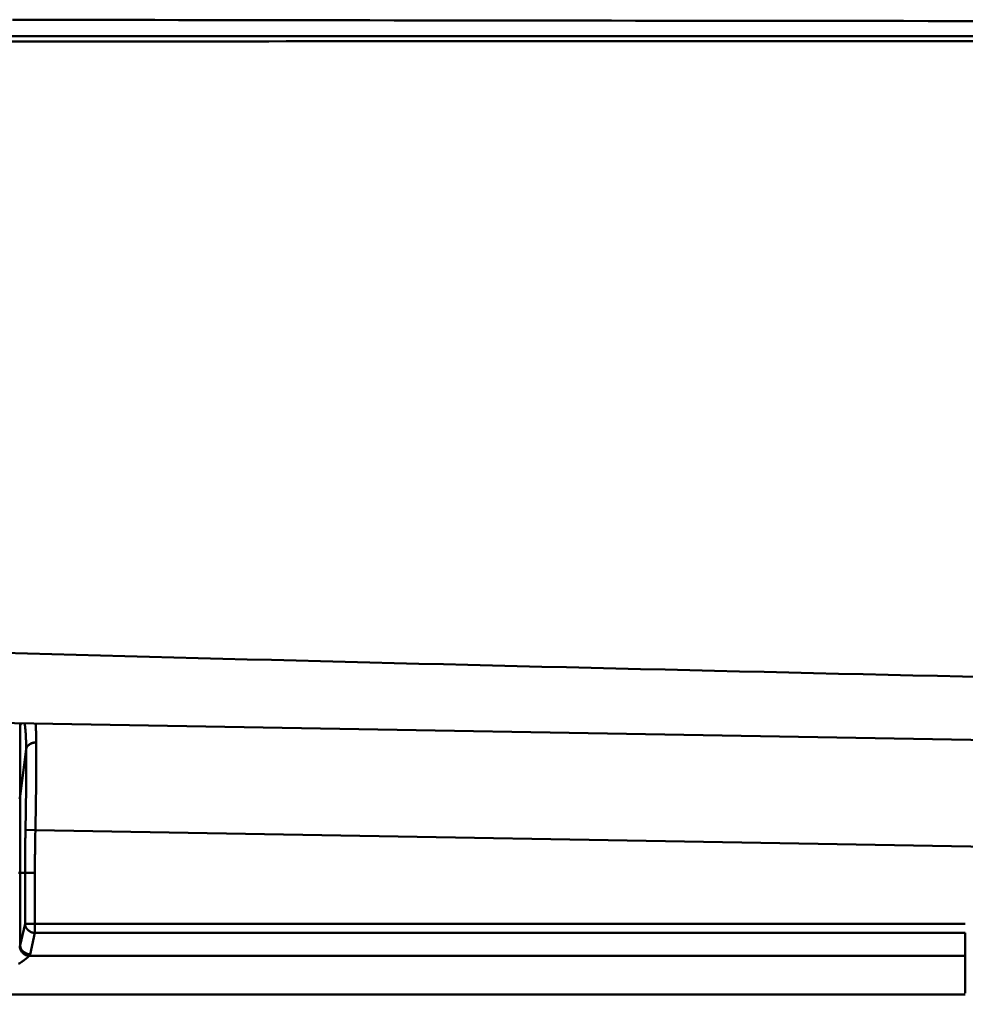
# Model space of a CAD drawing. Extents: x 36 to 4143, y 56 to 2914.
# Drawn here: x 2682 to 2778, y 1458 to 1557 of the extents above; entities that cross this region are included whole.
import ezdxf

# ---------------------------------------------------------------- set-up
doc = ezdxf.new("R2010")
doc.units = 0
doc.header["$LTSCALE"] = 10
doc.layers.add('Sichtbar (ISO)', color=7, linetype='CONTINUOUS', lineweight=50)
doc.layers.add('SKIZZE', color=1, linetype='CONTINUOUS')
doc.styles.add('BEMSTIL', font='simplex.shx', dxfattribs={"width": 0.8})
doc.dimstyles.new('BEMASS', dxfattribs={"dimscale": 10, "dimtxt": 3.5, "dimasz": 3.5, "dimexe": 1.25, "dimexo": 0.625, "dimtad": 1, "dimtxsty": 'BEMSTIL', "dimcen": 3, "dimclrd": 3, "dimclre": 3, "dimclrt": 3, "dimadec": 0, "dimazin": 0, "dimtfac": 0.875, "dimtmove": 0, "dimatfit": 3, "dimfxl": 1, "dimtolj": 1, "dimlwd": -1, "dimlwe": -1, "dimarcsym": 0})

msp = doc.modelspace()

# ---------------------------------------------------------------- linework, layer by layer
at = {"layer": 'Sichtbar (ISO)'}
for p, q in [((2868.44, 1555.518), (2665.94, 1555.518)), ((2665.94, 1555.518), (2868.44, 1555.518)), ((2657.888, 1486.761), (2876.388, 1482.947)), ((2876.388, 1482.947), (2657.888, 1486.761)), ((2682.536, 1486.331), (2682.435, 1486.115)), ((2682.435, 1486.115), (2682.536, 1486.331)), ((2682.435, 1478.988), (2682.435, 1486.115)), ((2682.435, 1486.115), (2682.435, 1478.988)), ((2683.043, 1483.736), (2682.435, 1478.988)), ((2682.435, 1478.988), (2683.043, 1483.736)), ((2682.435, 1471.27), (2682.435, 1478.988)), ((2682.435, 1478.988), (2682.435, 1471.27)), ((2683.969, 1475.586), (2683.975, 1475.869)), ((2683.969, 1475.586), (2682.973, 1475.608)), ((2682.973, 1475.608), (2682.973, 1475.608)), ((2682.973, 1475.608), (2683.969, 1475.586)), ((2683.969, 1475.586), (2784.965, 1473.823)), ((2784.965, 1473.823), (2683.969, 1475.586)), ((2682.273, 1471.27), (2682.435, 1471.27)), ((2682.925, 1471.269), (2682.435, 1471.27)), ((2682.435, 1464.012), (2682.435, 1471.27)), ((2682.435, 1471.27), (2682.925, 1471.269)), ((2682.435, 1471.27), (2682.435, 1464.012)), ((2682.925, 1471.269), (2682.925, 1466.165)), ((2682.925, 1466.165), (2682.925, 1471.269)), ((2682.925, 1471.269), (2683.922, 1471.269)), ((2683.922, 1471.269), (2683.922, 1466.165)), ((2683.922, 1466.165), (2683.922, 1471.269)), ((2682.925, 1466.165), (2682.435, 1464.012)), ((2682.435, 1464.012), (2682.925, 1466.165)), ((2683.922, 1466.165), (2682.925, 1466.165)), ((2683.922, 1466.165), (2777.562, 1466.165)), ((2683.922, 1465.232), (2683.922, 1466.165)), ((2777.562, 1466.165), (2683.922, 1466.165)), ((2683.431, 1463.078), (2683.922, 1465.232)), ((2683.922, 1465.232), (2683.431, 1463.078)), ((2683.922, 1465.232), (2777.562, 1465.232)), ((2777.562, 1465.232), (2683.922, 1465.232)), ((2777.562, 1465.232), (2777.562, 1462.917)), ((2777.562, 1462.917), (2777.562, 1465.232)), ((2683.358, 1462.917), (2777.562, 1462.917)), ((2777.562, 1462.917), (2683.358, 1462.917)), ((2777.562, 1462.917), (2777.562, 1459.171)), ((2777.562, 1459.05), (2640.344, 1459.05)), ((2640.344, 1459.05), (2777.562, 1459.05))]:
    msp.add_line(p, q, dxfattribs=at)
at = {"layer": 'Sichtbar (ISO)', "flags": 128}
for points in [[(2778.748, 1557.027), (2776.282, 1557.03), (2773.818, 1557.032), (2771.355, 1557.035), (2768.894, 1557.037), (2766.434, 1557.04), (2763.976, 1557.043), (2761.52, 1557.045), (2759.066, 1557.048), (2756.613, 1557.051), (2754.163, 1557.054), (2751.714, 1557.057), (2749.267, 1557.06), (2746.822, 1557.063), (2744.379, 1557.066), (2741.938, 1557.069), (2739.5, 1557.072), (2737.063, 1557.075), (2734.628, 1557.079), (2732.195, 1557.082), (2729.765, 1557.085), (2727.337, 1557.089), (2724.911, 1557.092), (2722.487, 1557.096), (2720.065, 1557.1), (2717.646, 1557.103), (2715.229, 1557.107), (2712.815, 1557.111), (2710.402, 1557.115), (2707.993, 1557.119), (2705.585, 1557.123), (2703.18, 1557.127), (2700.778, 1557.131), (2698.378, 1557.135), (2695.981, 1557.14), (2693.586, 1557.144), (2691.193, 1557.148), (2688.804, 1557.153), (2686.417, 1557.157), (2684.033, 1557.162), (2681.651, 1557.167)], [(2681.651, 1557.167), (2684.033, 1557.162), (2686.417, 1557.157), (2688.804, 1557.153), (2691.194, 1557.148), (2693.586, 1557.144), (2695.981, 1557.14), (2698.378, 1557.135), (2700.778, 1557.131), (2703.181, 1557.127), (2705.586, 1557.123), (2707.993, 1557.119), (2710.403, 1557.115), (2712.815, 1557.111), (2715.229, 1557.107), (2717.646, 1557.103), (2720.066, 1557.1), (2722.487, 1557.096), (2724.911, 1557.092), (2727.337, 1557.089), (2729.765, 1557.085), (2732.196, 1557.082), (2734.628, 1557.079), (2737.063, 1557.075), (2739.5, 1557.072), (2741.938, 1557.069), (2744.379, 1557.066), (2746.822, 1557.063), (2749.267, 1557.06), (2751.714, 1557.057), (2754.163, 1557.054), (2756.613, 1557.051), (2759.066, 1557.048), (2761.52, 1557.045), (2763.976, 1557.042), (2766.434, 1557.04), (2768.894, 1557.037), (2771.355, 1557.035), (2773.818, 1557.032), (2776.282, 1557.03), (2778.749, 1557.027)], [(2680.465, 1554.971), (2682.847, 1554.972), (2685.232, 1554.974), (2687.619, 1554.976), (2690.009, 1554.977), (2692.402, 1554.979), (2694.797, 1554.98), (2697.194, 1554.982), (2699.595, 1554.983), (2701.998, 1554.984), (2704.403, 1554.986), (2706.811, 1554.987), (2709.221, 1554.989), (2711.634, 1554.99), (2714.049, 1554.991), (2716.467, 1554.992), (2718.887, 1554.994), (2721.309, 1554.995), (2723.733, 1554.996), (2726.16, 1554.997), (2728.589, 1554.999), (2731.02, 1555), (2733.454, 1555.001), (2735.889, 1555.002), (2738.327, 1555.003), (2740.767, 1555.004), (2743.209, 1555.005), (2745.652, 1555.007), (2748.098, 1555.008), (2750.546, 1555.009), (2752.995, 1555.01), (2755.447, 1555.011), (2757.9, 1555.012), (2760.355, 1555.013), (2762.812, 1555.013), (2765.27, 1555.014), (2767.73, 1555.015), (2770.192, 1555.016), (2772.655, 1555.017), (2775.121, 1555.018), (2777.587, 1555.019)], [(2779.437, 1555.019), (2776.929, 1555.018), (2774.422, 1555.018), (2771.917, 1555.017), (2769.414, 1555.016), (2766.913, 1555.015), (2764.413, 1555.014), (2761.915, 1555.013), (2759.419, 1555.012), (2756.925, 1555.011), (2754.433, 1555.01), (2751.942, 1555.009), (2749.453, 1555.008), (2746.967, 1555.007), (2744.482, 1555.006), (2742, 1555.005), (2739.519, 1555.004), (2737.041, 1555.003), (2734.565, 1555.002), (2732.09, 1555), (2729.619, 1554.999), (2727.149, 1554.998), (2724.682, 1554.997), (2722.217, 1554.996), (2719.754, 1554.994), (2717.294, 1554.993), (2714.837, 1554.992), (2712.381, 1554.99), (2709.929, 1554.989), (2707.478, 1554.988), (2705.031, 1554.986), (2702.585, 1554.985), (2700.143, 1554.983), (2697.703, 1554.982), (2695.266, 1554.98), (2692.831, 1554.979), (2690.399, 1554.977), (2687.969, 1554.976), (2685.543, 1554.974), (2683.119, 1554.973), (2680.698, 1554.971)], [(2779.777, 1490.998), (2777.278, 1491.053), (2774.779, 1491.109), (2772.281, 1491.165), (2769.784, 1491.221), (2767.289, 1491.277), (2764.794, 1491.334), (2762.3, 1491.391), (2759.808, 1491.448), (2757.316, 1491.505), (2754.826, 1491.563), (2752.336, 1491.621), (2749.848, 1491.679), (2747.361, 1491.738), (2744.875, 1491.797), (2742.39, 1491.856), (2739.907, 1491.915), (2737.424, 1491.975), (2734.944, 1492.035), (2732.464, 1492.095), (2729.985, 1492.155), (2727.508, 1492.216), (2725.033, 1492.277), (2722.559, 1492.339), (2720.086, 1492.4), (2717.614, 1492.462), (2715.144, 1492.524), (2712.676, 1492.587), (2710.209, 1492.65), (2707.745, 1492.713), (2705.282, 1492.776), (2702.82, 1492.84), (2700.36, 1492.904), (2697.901, 1492.968), (2695.444, 1493.033), (2692.988, 1493.098), (2690.533, 1493.163), (2688.079, 1493.229), (2685.626, 1493.295), (2683.175, 1493.361), (2680.724, 1493.427)], [(2680.724, 1493.427), (2683.174, 1493.361), (2685.626, 1493.295), (2688.079, 1493.229), (2690.533, 1493.163), (2692.988, 1493.098), (2695.444, 1493.033), (2697.901, 1492.968), (2700.36, 1492.904), (2702.82, 1492.84), (2705.282, 1492.776), (2707.745, 1492.713), (2710.21, 1492.65), (2712.676, 1492.587), (2715.144, 1492.524), (2717.614, 1492.462), (2720.086, 1492.4), (2722.559, 1492.339), (2725.033, 1492.277), (2727.509, 1492.216), (2729.986, 1492.155), (2732.464, 1492.095), (2734.944, 1492.035), (2737.425, 1491.975), (2739.907, 1491.915), (2742.39, 1491.856), (2744.875, 1491.797), (2747.361, 1491.738), (2749.848, 1491.679), (2752.336, 1491.621), (2754.826, 1491.563), (2757.316, 1491.505), (2759.808, 1491.448), (2762.3, 1491.391), (2764.794, 1491.334), (2767.289, 1491.277), (2769.784, 1491.221), (2772.281, 1491.165), (2774.779, 1491.109), (2777.278, 1491.053), (2779.777, 1490.998)], [(2682.37, 1486.162), (2682.411, 1486.138), (2682.435, 1486.115)], [(2682.435, 1486.115), (2682.435, 1486.124), (2682.436, 1486.133), (2682.436, 1486.142), (2682.437, 1486.151), (2682.438, 1486.16), (2682.439, 1486.17), (2682.44, 1486.179), (2682.441, 1486.188), (2682.442, 1486.197), (2682.444, 1486.206), (2682.445, 1486.215), (2682.446, 1486.224), (2682.448, 1486.233), (2682.45, 1486.242), (2682.451, 1486.251), (2682.453, 1486.26), (2682.455, 1486.269), (2682.457, 1486.278), (2682.459, 1486.287), (2682.461, 1486.296), (2682.463, 1486.305), (2682.466, 1486.314), (2682.468, 1486.323), (2682.47, 1486.332)], [(2683.043, 1483.736), (2683.042, 1483.889), (2683.039, 1484.04), (2683.037, 1484.186), (2683.034, 1484.328), (2683.03, 1484.467), (2683.027, 1484.602), (2683.022, 1484.733), (2683.018, 1484.859), (2683.013, 1484.982), (2683.007, 1485.101), (2683.001, 1485.216), (2682.995, 1485.326), (2682.988, 1485.433), (2682.981, 1485.535), (2682.974, 1485.633), (2682.966, 1485.727), (2682.958, 1485.816), (2682.949, 1485.901), (2682.94, 1485.982), (2682.931, 1486.058), (2682.921, 1486.13), (2682.911, 1486.197), (2682.901, 1486.26), (2682.89, 1486.319)], [(2684.052, 1484.411), (2684.052, 1484.505), (2684.051, 1484.598), (2684.05, 1484.689), (2684.048, 1484.779), (2684.047, 1484.868), (2684.046, 1484.955), (2684.044, 1485.041), (2684.043, 1485.126), (2684.041, 1485.21), (2684.039, 1485.293), (2684.037, 1485.374), (2684.035, 1485.454), (2684.032, 1485.532), (2684.03, 1485.609), (2684.027, 1485.685), (2684.025, 1485.76), (2684.022, 1485.833), (2684.019, 1485.904), (2684.016, 1485.975), (2684.012, 1486.044), (2684.009, 1486.111), (2684.006, 1486.177), (2684.002, 1486.242), (2683.998, 1486.305)], [(2683.998, 1486.304), (2684.002, 1486.241), (2684.006, 1486.176), (2684.009, 1486.11), (2684.012, 1486.043), (2684.016, 1485.974), (2684.019, 1485.904), (2684.022, 1485.832), (2684.025, 1485.759), (2684.027, 1485.685), (2684.03, 1485.609), (2684.032, 1485.532), (2684.035, 1485.453), (2684.037, 1485.374), (2684.039, 1485.292), (2684.041, 1485.21), (2684.043, 1485.126), (2684.044, 1485.041), (2684.046, 1484.955), (2684.047, 1484.867), (2684.048, 1484.779), (2684.05, 1484.689), (2684.051, 1484.598), (2684.052, 1484.505), (2684.052, 1484.411)], [(2684.052, 1484.411), (2683.99, 1484.41), (2683.928, 1484.406), (2683.867, 1484.398), (2683.807, 1484.388), (2683.747, 1484.375), (2683.689, 1484.359), (2683.632, 1484.341), (2683.576, 1484.32), (2683.523, 1484.297), (2683.471, 1484.271), (2683.421, 1484.244), (2683.373, 1484.214), (2683.328, 1484.182), (2683.286, 1484.149), (2683.246, 1484.113), (2683.209, 1484.076), (2683.176, 1484.038), (2683.146, 1483.998), (2683.119, 1483.957), (2683.096, 1483.914), (2683.077, 1483.871), (2683.062, 1483.826), (2683.051, 1483.781), (2683.043, 1483.736)], [(2683.043, 1483.736), (2683.051, 1483.781), (2683.062, 1483.826), (2683.077, 1483.871), (2683.096, 1483.915), (2683.118, 1483.958), (2683.144, 1483.999), (2683.173, 1484.04), (2683.206, 1484.079), (2683.242, 1484.117), (2683.281, 1484.152), (2683.324, 1484.186), (2683.369, 1484.218), (2683.416, 1484.248), (2683.466, 1484.276), (2683.518, 1484.301), (2683.572, 1484.324), (2683.628, 1484.345), (2683.686, 1484.362), (2683.745, 1484.378), (2683.805, 1484.39), (2683.866, 1484.4), (2683.928, 1484.406), (2683.99, 1484.41), (2684.052, 1484.411)], [(2684.057, 1483.001), (2684.057, 1483.064), (2684.057, 1483.126), (2684.057, 1483.189), (2684.057, 1483.251), (2684.057, 1483.312), (2684.057, 1483.373), (2684.057, 1483.434), (2684.056, 1483.494), (2684.056, 1483.555), (2684.056, 1483.614), (2684.056, 1483.674), (2684.056, 1483.733), (2684.056, 1483.791), (2684.055, 1483.85), (2684.055, 1483.908), (2684.055, 1483.965), (2684.055, 1484.022), (2684.054, 1484.079), (2684.054, 1484.135), (2684.054, 1484.191), (2684.053, 1484.247), (2684.053, 1484.302), (2684.053, 1484.357), (2684.052, 1484.411)], [(2682.973, 1475.608), (2682.981, 1475.982), (2682.989, 1476.358), (2682.996, 1476.733), (2683.002, 1477.107), (2683.009, 1477.481), (2683.014, 1477.853), (2683.02, 1478.223), (2683.025, 1478.59), (2683.029, 1478.954), (2683.033, 1479.315), (2683.037, 1479.671), (2683.04, 1480.023), (2683.043, 1480.37), (2683.045, 1480.712), (2683.047, 1481.048), (2683.049, 1481.377), (2683.05, 1481.7), (2683.05, 1482.016), (2683.05, 1482.324), (2683.05, 1482.624), (2683.049, 1482.915), (2683.047, 1483.198), (2683.046, 1483.472), (2683.043, 1483.736)], [(2684.057, 1483), (2684.057, 1482.743), (2684.056, 1482.481), (2684.055, 1482.213), (2684.054, 1481.941), (2684.053, 1481.665), (2684.051, 1481.384), (2684.049, 1481.099), (2684.047, 1480.811), (2684.045, 1480.519), (2684.042, 1480.223), (2684.039, 1479.925), (2684.036, 1479.624), (2684.032, 1479.32), (2684.028, 1479.013), (2684.024, 1478.705), (2684.02, 1478.394), (2684.015, 1478.082), (2684.01, 1477.768), (2684.005, 1477.453), (2684, 1477.137), (2683.994, 1476.82), (2683.988, 1476.503), (2683.982, 1476.186), (2683.975, 1475.869)], [(2682.435, 1478.988), (2682.407, 1478.863), (2682.357, 1478.741)], [(2682.973, 1475.608), (2682.969, 1475.424), (2682.966, 1475.241), (2682.962, 1475.059), (2682.959, 1474.876), (2682.955, 1474.694), (2682.952, 1474.513), (2682.949, 1474.331), (2682.947, 1474.15), (2682.944, 1473.969), (2682.942, 1473.788), (2682.939, 1473.607), (2682.937, 1473.427), (2682.935, 1473.246), (2682.934, 1473.066), (2682.932, 1472.886), (2682.931, 1472.706), (2682.93, 1472.526), (2682.928, 1472.346), (2682.928, 1472.167), (2682.927, 1471.987), (2682.926, 1471.808), (2682.926, 1471.628), (2682.926, 1471.449), (2682.925, 1471.269)], [(2682.925, 1471.269), (2682.926, 1471.449), (2682.926, 1471.628), (2682.926, 1471.808), (2682.927, 1471.987), (2682.928, 1472.167), (2682.928, 1472.346), (2682.93, 1472.526), (2682.931, 1472.706), (2682.932, 1472.886), (2682.934, 1473.066), (2682.935, 1473.246), (2682.937, 1473.427), (2682.939, 1473.607), (2682.942, 1473.788), (2682.944, 1473.969), (2682.947, 1474.15), (2682.949, 1474.331), (2682.952, 1474.513), (2682.955, 1474.694), (2682.959, 1474.876), (2682.962, 1475.059), (2682.966, 1475.241), (2682.969, 1475.424), (2682.973, 1475.608)], [(2683.969, 1475.586), (2683.965, 1475.404), (2683.962, 1475.221), (2683.958, 1475.04), (2683.955, 1474.858), (2683.952, 1474.677), (2683.948, 1474.496), (2683.946, 1474.316), (2683.943, 1474.135), (2683.94, 1473.955), (2683.938, 1473.775), (2683.936, 1473.595), (2683.934, 1473.415), (2683.932, 1473.236), (2683.93, 1473.057), (2683.928, 1472.878), (2683.927, 1472.699), (2683.926, 1472.52), (2683.925, 1472.341), (2683.924, 1472.162), (2683.923, 1471.983), (2683.922, 1471.805), (2683.922, 1471.626), (2683.922, 1471.448), (2683.922, 1471.269)], [(2683.922, 1471.269), (2683.922, 1471.448), (2683.922, 1471.626), (2683.922, 1471.805), (2683.923, 1471.984), (2683.924, 1472.162), (2683.925, 1472.341), (2683.926, 1472.52), (2683.927, 1472.699), (2683.928, 1472.878), (2683.93, 1473.057), (2683.932, 1473.236), (2683.934, 1473.415), (2683.936, 1473.595), (2683.938, 1473.775), (2683.94, 1473.955), (2683.943, 1474.135), (2683.946, 1474.315), (2683.948, 1474.496), (2683.952, 1474.677), (2683.955, 1474.858), (2683.958, 1475.04), (2683.962, 1475.221), (2683.965, 1475.404), (2683.969, 1475.586)], [(2682.925, 1466.165), (2682.93, 1466.105), (2682.938, 1466.046), (2682.951, 1465.988), (2682.968, 1465.93), (2682.989, 1465.873), (2683.014, 1465.818), (2683.043, 1465.763), (2683.075, 1465.711), (2683.11, 1465.66), (2683.148, 1465.611), (2683.189, 1465.565), (2683.233, 1465.52), (2683.28, 1465.478), (2683.329, 1465.439), (2683.381, 1465.403), (2683.435, 1465.369), (2683.491, 1465.339), (2683.548, 1465.312), (2683.608, 1465.289), (2683.669, 1465.27), (2683.731, 1465.255), (2683.794, 1465.243), (2683.858, 1465.235), (2683.922, 1465.232)], [(2683.922, 1466.165), (2683.922, 1466.115), (2683.922, 1466.065), (2683.922, 1466.016), (2683.922, 1465.966), (2683.922, 1465.917), (2683.922, 1465.869), (2683.922, 1465.822), (2683.922, 1465.775), (2683.922, 1465.73), (2683.922, 1465.685), (2683.922, 1465.642), (2683.922, 1465.6), (2683.922, 1465.559), (2683.922, 1465.52), (2683.922, 1465.482), (2683.922, 1465.447), (2683.922, 1465.413), (2683.922, 1465.381), (2683.922, 1465.35), (2683.922, 1465.322), (2683.922, 1465.296), (2683.922, 1465.272), (2683.922, 1465.251), (2683.922, 1465.232)], [(2682.435, 1464.012), (2682.434, 1464.005), (2682.433, 1463.998), (2682.432, 1463.991), (2682.43, 1463.985), (2682.429, 1463.978), (2682.428, 1463.971), (2682.426, 1463.964), (2682.425, 1463.958), (2682.423, 1463.951), (2682.422, 1463.944), (2682.42, 1463.937), (2682.418, 1463.931), (2682.416, 1463.924), (2682.414, 1463.917), (2682.412, 1463.911), (2682.41, 1463.904), (2682.408, 1463.897), (2682.406, 1463.891), (2682.403, 1463.884), (2682.401, 1463.877), (2682.399, 1463.871), (2682.396, 1463.864), (2682.393, 1463.857), (2682.391, 1463.851)], [(2683.431, 1463.078), (2683.367, 1463.082), (2683.304, 1463.09), (2683.241, 1463.102), (2683.18, 1463.119), (2683.119, 1463.138), (2683.06, 1463.161), (2683.002, 1463.188), (2682.946, 1463.218), (2682.892, 1463.251), (2682.84, 1463.287), (2682.79, 1463.326), (2682.743, 1463.367), (2682.698, 1463.411), (2682.656, 1463.457), (2682.617, 1463.505), (2682.582, 1463.556), (2682.55, 1463.608), (2682.521, 1463.662), (2682.496, 1463.718), (2682.476, 1463.775), (2682.459, 1463.833), (2682.447, 1463.892), (2682.439, 1463.952), (2682.435, 1464.012)], [(2682.391, 1463.851), (2682.398, 1463.793), (2682.409, 1463.735), (2682.424, 1463.678), (2682.442, 1463.622), (2682.463, 1463.566), (2682.488, 1463.512), (2682.517, 1463.459), (2682.548, 1463.407), (2682.583, 1463.357), (2682.62, 1463.309), (2682.66, 1463.263), (2682.703, 1463.219), (2682.749, 1463.177), (2682.796, 1463.138), (2682.846, 1463.102), (2682.898, 1463.069), (2682.952, 1463.038), (2683.007, 1463.011), (2683.063, 1462.987), (2683.121, 1462.966), (2683.179, 1462.949), (2683.238, 1462.935), (2683.298, 1462.924), (2683.358, 1462.917)], [(2682.285, 1462.109), (2682.4, 1462.188), (2682.513, 1462.267)], [(2683.105, 1462.701), (2683.084, 1462.685), (2683.063, 1462.669), (2683.042, 1462.652), (2683.02, 1462.635), (2682.997, 1462.618), (2682.975, 1462.601), (2682.951, 1462.583), (2682.928, 1462.566), (2682.904, 1462.548), (2682.88, 1462.53), (2682.856, 1462.512), (2682.831, 1462.494), (2682.806, 1462.475), (2682.78, 1462.457), (2682.755, 1462.438), (2682.729, 1462.42), (2682.703, 1462.401), (2682.677, 1462.382), (2682.65, 1462.363), (2682.623, 1462.344), (2682.597, 1462.325), (2682.569, 1462.306), (2682.542, 1462.287), (2682.515, 1462.268)], [(2682.686, 1462.39), (2682.703, 1462.402), (2682.72, 1462.415), (2682.737, 1462.427), (2682.754, 1462.439), (2682.771, 1462.452), (2682.788, 1462.464), (2682.805, 1462.476), (2682.821, 1462.489), (2682.838, 1462.501), (2682.854, 1462.513), (2682.871, 1462.525), (2682.887, 1462.537), (2682.903, 1462.549), (2682.919, 1462.561), (2682.935, 1462.573), (2682.95, 1462.584), (2682.966, 1462.596), (2682.981, 1462.608), (2682.996, 1462.619), (2683.011, 1462.631), (2683.026, 1462.642), (2683.041, 1462.654), (2683.056, 1462.665), (2683.07, 1462.676)], [(2683.099, 1462.698), (2683.112, 1462.708), (2683.125, 1462.719), (2683.138, 1462.729), (2683.15, 1462.739), (2683.163, 1462.749), (2683.175, 1462.759), (2683.187, 1462.769), (2683.199, 1462.778), (2683.211, 1462.788), (2683.222, 1462.798), (2683.233, 1462.807), (2683.244, 1462.816), (2683.255, 1462.825), (2683.266, 1462.834), (2683.276, 1462.843), (2683.286, 1462.852), (2683.296, 1462.861), (2683.306, 1462.869), (2683.315, 1462.878), (2683.324, 1462.886), (2683.333, 1462.894), (2683.342, 1462.902), (2683.35, 1462.91), (2683.358, 1462.917)]]:
    msp.add_lwpolyline(points, dxfattribs=at)
at = {"layer": 'Sichtbar (ISO)'}
msp.add_ellipse((2680.589, 1463.161), major_axis=(2.851, 0), ratio=0.358368, start_param=6.041875, end_param=6.201823, dxfattribs=at)

# ---------------------------------------------------------------- leaders
at = {"layer": 'SKIZZE', "annotation_type": 0, "has_hookline": 1, "hookline_direction": 1, "text_width": 408}
msp.add_leader([(2902.513, 1466.879), (2729.409, 1188.75), (2694.409, 1188.75)], dimstyle='BEMASS', override={"dimgap": 0.625, "dimtad": 0}, dxfattribs=at)

doc.saveas('drawing.dxf')
